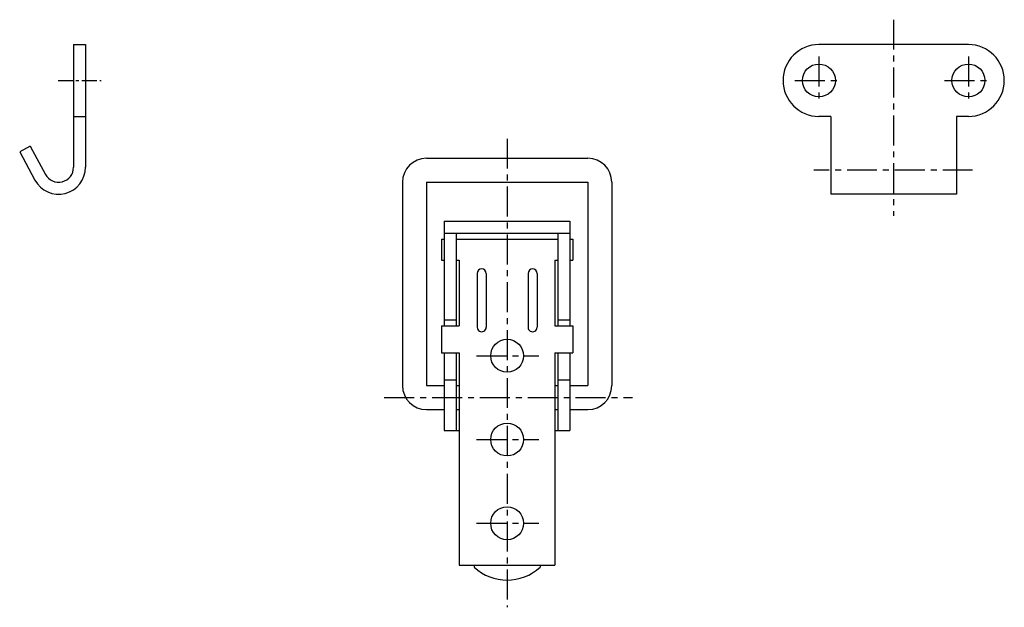
# Model space of a CAD drawing. Extents: x 9 to 360, y 10 to 245.
# Drawn here: x 195 to 360, y 99 to 197 of the extents above; entities that cross this region are included whole.
import ezdxf

# ---------------------------------------------------------------- set-up
doc = ezdxf.new("R2010")
doc.units = 0
doc.header["$LTSCALE"] = 20
doc.header["$MEASUREMENT"] = 0
doc.linetypes.add('CENTER', pattern=[2, 1.25, -0.25, 0.25, -0.25])
doc.layers.add('1', color=7, linetype='CONTINUOUS')
doc.layers.add('4', color=1, linetype='CENTER')

msp = doc.modelspace()

# ---------------------------------------------------------------- linework, layer by layer
at = {"layer": '1', "linetype": 'Continuous'}
for p, q in [((203.930702, 192.626748), (205.930702, 192.626748)), ((203.930702, 192.626748), (203.930702, 172.126748)), ((205.930702, 192.626748), (205.930702, 172.126748)), ((353.560702, 192.626748), (328.560702, 192.626748)), ((203.930702, 180.626748), (205.930702, 180.626748)), ((330.560702, 180.626748), (328.560702, 180.626748)), ((330.560702, 180.626748), (330.560702, 167.626748)), ((351.560702, 180.626748), (351.560702, 167.626748)), ((353.560702, 180.626748), (351.560702, 180.626748)), ((196.690702, 175.626748), (194.930702, 174.676748)), ((194.930702, 174.676748), (197.474702, 169.982748)), ((196.690702, 175.626748), (199.232702, 170.935748)), ((262.930702, 173.626748), (289.930702, 173.626748)), ((258.930702, 169.626748), (258.930702, 135.626748)), ((262.930702, 169.626748), (262.930702, 135.626748)), ((262.930702, 169.626748), (289.930702, 169.626748)), ((289.930702, 169.626748), (289.930702, 135.626748)), ((293.930702, 169.626748), (293.930702, 135.626748)), ((351.560702, 167.626748), (330.560702, 167.626748)), ((265.930702, 163.126748), (286.930702, 163.126748)), ((265.930702, 163.126748), (265.930702, 145.626748)), ((286.930702, 163.126748), (286.930702, 145.626748)), ((265.430702, 160.126748), (265.430702, 156.626748)), ((265.430702, 160.126748), (265.930702, 160.126748)), ((265.930702, 161.126748), (286.930702, 161.126748)), ((267.930702, 161.126748), (267.930702, 145.626748)), ((267.930702, 160.126748), (284.930702, 160.126748)), ((284.930702, 161.126748), (284.930702, 145.626748)), ((286.930702, 160.126748), (287.430702, 160.126748)), ((287.430702, 160.126748), (287.430702, 156.626748)), ((265.430702, 156.626748), (265.930702, 156.626748)), ((267.930702, 156.626748), (268.430702, 156.626748)), ((268.430702, 156.626748), (268.430702, 145.626748)), ((284.430702, 156.626748), (284.430702, 145.626748)), ((284.430702, 156.626748), (284.930702, 156.626748)), ((286.930702, 156.626748), (287.430702, 156.626748)), ((271.430702, 154.376748), (271.430702, 145.376748)), ((272.930702, 154.376748), (272.930702, 145.376748)), ((279.930702, 154.376748), (279.930702, 145.376748)), ((281.430702, 154.376748), (281.430702, 145.376748)), ((265.930702, 146.626748), (267.930702, 146.626748)), ((284.930702, 146.626748), (286.930702, 146.626748)), ((265.430702, 145.626748), (268.430702, 145.626748)), ((265.430702, 145.626748), (265.430702, 141.126748)), ((284.430702, 145.626748), (287.430702, 145.626748)), ((287.430702, 145.626748), (287.430702, 141.126748)), ((265.430702, 141.126748), (268.430702, 141.126748)), ((265.930702, 141.126748), (265.930702, 128.126748)), ((267.930702, 141.126748), (267.930702, 128.126748)), ((268.430702, 141.126748), (268.430702, 105.626748)), ((284.430702, 141.126748), (284.430702, 105.626748)), ((284.430702, 141.126748), (287.430702, 141.126748)), ((284.930702, 141.126748), (284.930702, 128.126748)), ((286.930702, 141.126748), (286.930702, 128.126748)), ((262.930702, 135.626748), (265.930702, 135.626748)), ((265.930702, 136.626748), (267.930702, 136.626748)), ((267.930702, 135.626748), (268.430702, 135.626748)), ((284.430702, 135.626748), (284.930702, 135.626748)), ((284.930702, 136.626748), (286.930702, 136.626748)), ((286.930702, 135.626748), (289.930702, 135.626748)), ((262.930702, 131.626748), (265.930702, 131.626748)), ((267.930702, 131.626748), (268.430702, 131.626748)), ((284.430702, 131.626748), (284.930702, 131.626748)), ((286.930702, 131.626748), (289.930702, 131.626748)), ((265.930702, 128.126748), (268.430702, 128.126748)), ((284.430702, 128.126748), (286.930702, 128.126748)), ((268.430702, 105.626748), (284.430702, 105.626748)), ((270.930702, 105.626748), (270.930702, 105.317748)), ((281.930702, 105.626748), (281.930702, 105.317748))]:
    msp.add_line(p, q, dxfattribs=at)
for centre in [(328.560702, 186.626748), (353.560702, 186.626748), (276.430702, 140.626748), (276.430702, 126.626748), (276.430702, 112.626748)]:
    msp.add_circle(centre, 2.75, dxfattribs=at)
for centre, radius, start, end in [((328.560702, 186.626748), 6, 90, 270), ((353.560702, 186.626748), 6, 270, 90), ((262.930702, 169.626748), 4, 90, 180), ((289.930702, 169.626748), 4, 0, 90), ((201.430702, 172.126748), 4.5, 208.455, 0), ((201.430702, 172.126748), 2.5, 208.455, 0), ((272.180702, 154.376748), 0.75, 0, 180), ((280.680702, 154.376748), 0.75, 0, 180), ((272.180702, 145.376748), 0.75, 180, 0.00001), ((280.680702, 145.376748), 0.75, 180, 0.00001), ((262.930702, 135.626748), 4, 180, 270), ((289.930702, 135.626748), 4, 270, 0), ((276.430702, 111.126748), 8, 226.567, 313.433)]:
    msp.add_arc(centre, radius, start, end, dxfattribs=at)
at = {"layer": '4', "linetype": 'CENTER', "ltscale": 0.2}
for p, q in [((341.060702, 196.786748), (341.060702, 164.016748)), ((328.560702, 190.626748), (328.560702, 182.626748)), ((353.560702, 190.626748), (353.560702, 182.626748)), ((324.560702, 186.626748), (332.560702, 186.626748)), ((349.560702, 186.626748), (357.560702, 186.626748)), ((276.430702, 176.901748), (276.430702, 98.585748)), ((354.269702, 171.626748), (327.699702, 171.626748)), ((271.304702, 140.626748), (281.732702, 140.626748)), ((255.889702, 133.626748), (297.383702, 133.626748)), ((271.304702, 126.626748), (281.732702, 126.626748)), ((271.304702, 112.626748), (281.732702, 112.626748))]:
    msp.add_line(p, q, dxfattribs=at)
at = {"layer": '4', "linetype": 'CENTER', "ltscale": 0.1}
msp.add_line((201.342702, 186.626748), (208.555702, 186.626748), dxfattribs=at)

doc.saveas('drawing.dxf')
